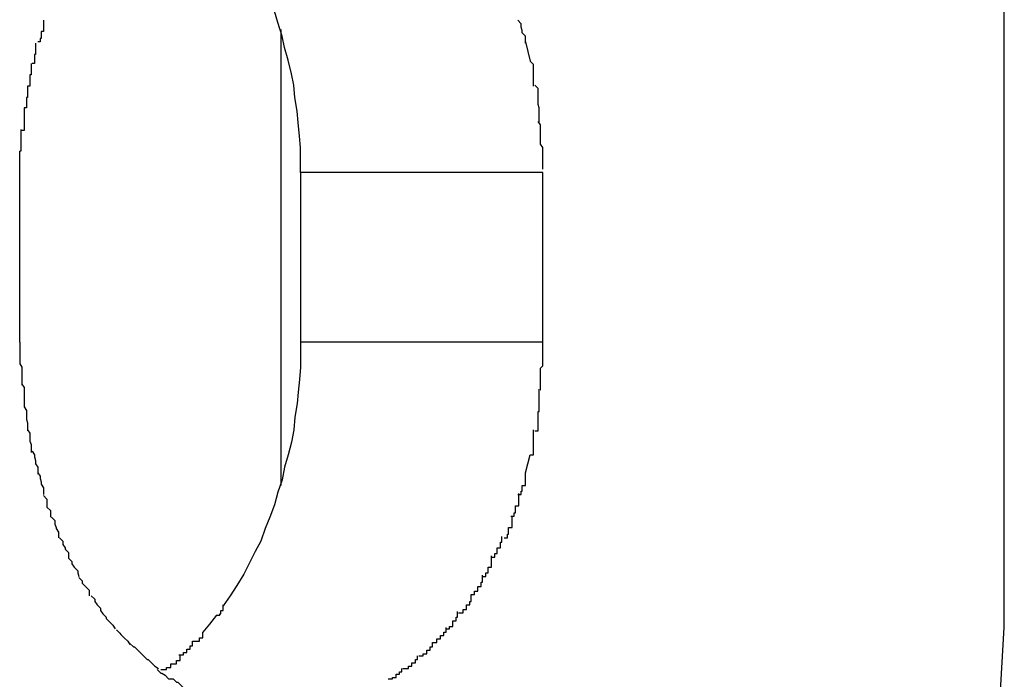
# Model space of a CAD drawing. Extents: x -52 to 52, y -9 to 9.
# Drawn here: x -39 to -39, y 8 to 8 of the extents above; entities that cross this region are included whole.
import ezdxf

# ---------------------------------------------------------------- set-up
doc = ezdxf.new("R2010")
doc.units = 0
doc.layers.get('0').update_dxf_attribs({"linetype": 'CONTINUOUS'})

msp = doc.modelspace()

# ---------------------------------------------------------------- linework, layer by layer
at = {"color": 0}
for points in [[(-38.602, 7.9608), (-38.602, 8.0808)], [(-38.6639, 8.0008), (-38.6639, 8.0019), (-38.6639, 8.003), (-38.664, 8.004), (-38.6641, 8.0052), (-38.6642, 8.0062), (-38.6644, 8.0074), (-38.6645, 8.0085), (-38.6647, 8.0095), (-38.665, 8.0107), (-38.6653, 8.0118), (-38.6655, 8.0128), (-38.6659, 8.014), (-38.6662, 8.015), (-38.6666, 8.0161), (-38.667, 8.0172), (-38.6674, 8.0182), (-38.6679, 8.0192), (-38.6684, 8.0202), (-38.6689, 8.0212), (-38.6695, 8.0222), (-38.6701, 8.0231), (-38.6707, 8.024)], [(-38.6865, 8.0142), (-38.6865, 8.0142), (-38.6865, 8.0139), (-38.6865, 8.0139), (-38.6865, 8.0137), (-38.6865, 8.0137), (-38.6865, 8.0134), (-38.6865, 8.0134), (-38.6865, 8.0132), (-38.6867, 8.0132), (-38.6867, 8.0129), (-38.6867, 8.0129), (-38.6867, 8.0126), (-38.6868, 8.0126), (-38.6868, 8.0123), (-38.6868, 8.0123), (-38.6868, 8.0123), (-38.687, 8.0123)], [(-38.6865, 8.0142), (-38.6865, 8.0142), (-38.6865, 8.0139), (-38.6865, 8.0139), (-38.6865, 8.0137), (-38.6865, 8.0137), (-38.6865, 8.0134), (-38.6865, 8.0134), (-38.6865, 8.0132), (-38.6867, 8.0132), (-38.6867, 8.0129), (-38.6867, 8.0129), (-38.6867, 8.0126), (-38.6868, 8.0126), (-38.6868, 8.0123), (-38.6868, 8.0123), (-38.6868, 8.0123), (-38.687, 8.0123)], [(-38.6441, 8.0122), (-38.6441, 8.0122), (-38.6441, 8.0122), (-38.6441, 8.0122), (-38.6441, 8.0122), (-38.6441, 8.0125), (-38.6441, 8.0125), (-38.6441, 8.0128), (-38.6441, 8.0128), (-38.6444, 8.0131), (-38.6444, 8.0131), (-38.6444, 8.0133), (-38.6444, 8.0133), (-38.6445, 8.0136), (-38.6445, 8.0136), (-38.6445, 8.0139), (-38.6445, 8.0139), (-38.6448, 8.0142)], [(-38.6441, 8.0122), (-38.6441, 8.0122), (-38.6441, 8.0122), (-38.6441, 8.0122), (-38.6441, 8.0122), (-38.6441, 8.0125), (-38.6441, 8.0125), (-38.6441, 8.0128), (-38.6441, 8.0128), (-38.6444, 8.0131), (-38.6444, 8.0131), (-38.6444, 8.0133), (-38.6444, 8.0133), (-38.6445, 8.0136), (-38.6445, 8.0136), (-38.6445, 8.0139), (-38.6445, 8.0139), (-38.6448, 8.0142)], [(-38.6656, 7.9733), (-38.6656, 8.0134)], [(-38.6441, 8.0123), (-38.6437, 8.0106)], [(-38.6872, 8.0122), (-38.6872, 8.0122), (-38.6872, 8.0119), (-38.6872, 8.0119), (-38.6872, 8.0117), (-38.6872, 8.0117), (-38.6872, 8.0114), (-38.6872, 8.0114), (-38.6872, 8.0112), (-38.6873, 8.0112), (-38.6873, 8.0109), (-38.6873, 8.0109), (-38.6873, 8.0106), (-38.6873, 8.0106), (-38.6873, 8.0104), (-38.6873, 8.0104), (-38.6873, 8.0104), (-38.6875, 8.0104)], [(-38.6872, 8.0122), (-38.6872, 8.0122), (-38.6872, 8.0119), (-38.6872, 8.0119), (-38.6872, 8.0117), (-38.6872, 8.0117), (-38.6872, 8.0114), (-38.6872, 8.0114), (-38.6872, 8.0112), (-38.6873, 8.0112), (-38.6873, 8.0109), (-38.6873, 8.0109), (-38.6873, 8.0106), (-38.6873, 8.0106), (-38.6873, 8.0104), (-38.6873, 8.0104), (-38.6873, 8.0104), (-38.6875, 8.0104)], [(-38.6434, 8.0084), (-38.6434, 8.0084), (-38.6434, 8.0084), (-38.6434, 8.0086), (-38.6434, 8.0086), (-38.6434, 8.0089), (-38.6434, 8.0089), (-38.6434, 8.0092), (-38.6434, 8.0092), (-38.6434, 8.0095), (-38.6434, 8.0095), (-38.6434, 8.0097), (-38.6434, 8.0097), (-38.6434, 8.01), (-38.6434, 8.01), (-38.6434, 8.0103), (-38.6434, 8.0103), (-38.6437, 8.0106)], [(-38.6434, 8.0084), (-38.6434, 8.0084), (-38.6434, 8.0084), (-38.6434, 8.0086), (-38.6434, 8.0086), (-38.6434, 8.0089), (-38.6434, 8.0089), (-38.6434, 8.0092), (-38.6434, 8.0092), (-38.6434, 8.0095), (-38.6434, 8.0095), (-38.6434, 8.0097), (-38.6434, 8.0097), (-38.6434, 8.01), (-38.6434, 8.01), (-38.6434, 8.0103), (-38.6434, 8.0103), (-38.6437, 8.0106)], [(-38.6876, 8.0104), (-38.6876, 8.0104), (-38.6876, 8.0101), (-38.6876, 8.0101), (-38.6876, 8.0099), (-38.6876, 8.0099), (-38.6876, 8.0096), (-38.6876, 8.0096), (-38.6876, 8.0094), (-38.6877, 8.0094), (-38.6877, 8.0091), (-38.6877, 8.0091), (-38.6877, 8.0088), (-38.6877, 8.0088), (-38.6877, 8.0085), (-38.6877, 8.0085), (-38.6877, 8.0084), (-38.6879, 8.0084)], [(-38.6876, 8.0104), (-38.6876, 8.0104), (-38.6876, 8.0101), (-38.6876, 8.0101), (-38.6876, 8.0099), (-38.6876, 8.0099), (-38.6876, 8.0096), (-38.6876, 8.0096), (-38.6876, 8.0094), (-38.6877, 8.0094), (-38.6877, 8.0091), (-38.6877, 8.0091), (-38.6877, 8.0088), (-38.6877, 8.0088), (-38.6877, 8.0085), (-38.6877, 8.0085), (-38.6877, 8.0084), (-38.6879, 8.0084)], [(-38.6879, 8.0084), (-38.6879, 8.0084), (-38.6879, 8.0081), (-38.6879, 8.0081), (-38.6879, 8.0079), (-38.6879, 8.0079), (-38.6879, 8.0076), (-38.6879, 8.0076), (-38.6879, 8.0074), (-38.688, 8.0074), (-38.688, 8.0071), (-38.688, 8.0071), (-38.688, 8.0068), (-38.688, 8.0068), (-38.688, 8.0065), (-38.688, 8.0065), (-38.688, 8.0065), (-38.6882, 8.0065)], [(-38.6879, 8.0084), (-38.6879, 8.0084), (-38.6879, 8.0081), (-38.6879, 8.0081), (-38.6879, 8.0079), (-38.6879, 8.0079), (-38.6879, 8.0076), (-38.6879, 8.0076), (-38.6879, 8.0074), (-38.688, 8.0074), (-38.688, 8.0071), (-38.688, 8.0071), (-38.688, 8.0068), (-38.688, 8.0068), (-38.688, 8.0065), (-38.688, 8.0065), (-38.688, 8.0065), (-38.6882, 8.0065)], [(-38.6429, 8.0052), (-38.6429, 8.0052), (-38.6429, 8.0052), (-38.6429, 8.0055), (-38.6429, 8.0056), (-38.6429, 8.0059), (-38.6429, 8.0059), (-38.6429, 8.0062), (-38.6429, 8.0065), (-38.643, 8.0068), (-38.643, 8.0068), (-38.643, 8.0071), (-38.643, 8.0073), (-38.643, 8.0076), (-38.643, 8.0076), (-38.643, 8.0079), (-38.643, 8.0082), (-38.6433, 8.0085)], [(-38.6429, 8.0052), (-38.6429, 8.0052), (-38.6429, 8.0052), (-38.6429, 8.0055), (-38.6429, 8.0056), (-38.6429, 8.0059), (-38.6429, 8.0059), (-38.6429, 8.0062), (-38.6429, 8.0065), (-38.643, 8.0068), (-38.643, 8.0068), (-38.643, 8.0071), (-38.643, 8.0073), (-38.643, 8.0076), (-38.643, 8.0076), (-38.643, 8.0079), (-38.643, 8.0082), (-38.6433, 8.0085)], [(-38.6882, 8.0065), (-38.6882, 8.0065), (-38.6882, 8.0062), (-38.6882, 8.0062), (-38.6882, 8.006), (-38.6882, 8.006), (-38.6882, 8.0057), (-38.6882, 8.0057), (-38.6882, 8.0055), (-38.6882, 8.0055), (-38.6882, 8.0052), (-38.6882, 8.0052), (-38.6882, 8.0049), (-38.6882, 8.0049), (-38.6882, 8.0046), (-38.6882, 8.0046), (-38.6882, 8.0045), (-38.6884, 8.0045)], [(-38.6882, 8.0065), (-38.6882, 8.0065), (-38.6882, 8.0062), (-38.6882, 8.0062), (-38.6882, 8.006), (-38.6882, 8.006), (-38.6882, 8.0057), (-38.6882, 8.0057), (-38.6882, 8.0055), (-38.6882, 8.0055), (-38.6882, 8.0052), (-38.6882, 8.0052), (-38.6882, 8.0049), (-38.6882, 8.0049), (-38.6882, 8.0046), (-38.6882, 8.0046), (-38.6882, 8.0045), (-38.6884, 8.0045)], [(-38.6885, 8.0046), (-38.6885, 8.0046), (-38.6885, 8.0043), (-38.6885, 8.0043), (-38.6885, 8.0041), (-38.6885, 8.0041), (-38.6885, 8.0038), (-38.6885, 8.0038), (-38.6885, 8.0036), (-38.6885, 8.0036), (-38.6885, 8.0033), (-38.6885, 8.0033), (-38.6885, 8.003), (-38.6885, 8.003), (-38.6885, 8.0027), (-38.6885, 8.0027), (-38.6885, 8.0027), (-38.6886, 8.0027)], [(-38.6885, 8.0046), (-38.6885, 8.0046), (-38.6885, 8.0043), (-38.6885, 8.0043), (-38.6885, 8.0041), (-38.6885, 8.0041), (-38.6885, 8.0038), (-38.6885, 8.0038), (-38.6885, 8.0036), (-38.6885, 8.0036), (-38.6885, 8.0033), (-38.6885, 8.0033), (-38.6885, 8.003), (-38.6885, 8.003), (-38.6885, 8.0027), (-38.6885, 8.0027), (-38.6885, 8.0027), (-38.6886, 8.0027)], [(-38.6426, 8.0011), (-38.6426, 8.0011), (-38.6426, 8.0012), (-38.6426, 8.0015), (-38.6426, 8.0018), (-38.6426, 8.0021), (-38.6426, 8.0024), (-38.6426, 8.0027), (-38.6426, 8.003), (-38.6428, 8.0033), (-38.6428, 8.0034), (-38.6428, 8.0037), (-38.6428, 8.004), (-38.6428, 8.0043), (-38.6428, 8.0044), (-38.6428, 8.0047), (-38.6428, 8.005), (-38.643, 8.0053)], [(-38.6426, 8.0011), (-38.6426, 8.0011), (-38.6426, 8.0012), (-38.6426, 8.0015), (-38.6426, 8.0018), (-38.6426, 8.0021), (-38.6426, 8.0024), (-38.6426, 8.0027), (-38.6426, 8.003), (-38.6428, 8.0033), (-38.6428, 8.0034), (-38.6428, 8.0037), (-38.6428, 8.004), (-38.6428, 8.0043), (-38.6428, 8.0044), (-38.6428, 8.0047), (-38.6428, 8.005), (-38.643, 8.0053)], [(-38.6886, 8.0008), (-38.6886, 8.0027)], [(-38.6886, 7.9859), (-38.6886, 8.0008)], [(-38.6639, 8.0008), (-38.6639, 7.9859)], [(-38.6426, 8.0008), (-38.6639, 8.0008)], [(-38.6426, 7.9859), (-38.6426, 8.0008)], [(-38.6886, 7.9859), (-38.6886, 7.984)], [(-38.6639, 7.9859), (-38.6639, 7.9847), (-38.6639, 7.9837), (-38.664, 7.9826), (-38.6641, 7.9815), (-38.6642, 7.9805), (-38.6644, 7.9793), (-38.6645, 7.9782), (-38.6647, 7.9771), (-38.665, 7.976), (-38.6653, 7.9749), (-38.6655, 7.9738), (-38.6659, 7.9727), (-38.6662, 7.9716), (-38.6666, 7.9705), (-38.667, 7.9695), (-38.6674, 7.9684), (-38.6679, 7.9675), (-38.6684, 7.9665), (-38.6689, 7.9655), (-38.6695, 7.9645), (-38.6701, 7.9636), (-38.6707, 7.9627)], [(-38.6426, 7.9859), (-38.6639, 7.9859)], [(-38.643, 7.9817), (-38.643, 7.9817), (-38.6428, 7.9817), (-38.6428, 7.982), (-38.6428, 7.9822), (-38.6428, 7.9825), (-38.6428, 7.9827), (-38.6428, 7.983), (-38.6428, 7.9833), (-38.6428, 7.9836), (-38.6426, 7.9838), (-38.6426, 7.9841), (-38.6426, 7.9844), (-38.6426, 7.9847), (-38.6426, 7.985), (-38.6426, 7.9853), (-38.6426, 7.9856), (-38.6426, 7.9859)], [(-38.643, 7.9817), (-38.643, 7.9817), (-38.6428, 7.9817), (-38.6428, 7.982), (-38.6428, 7.9822), (-38.6428, 7.9825), (-38.6428, 7.9827), (-38.6428, 7.983), (-38.6428, 7.9833), (-38.6428, 7.9836), (-38.6426, 7.9838), (-38.6426, 7.9841), (-38.6426, 7.9844), (-38.6426, 7.9847), (-38.6426, 7.985), (-38.6426, 7.9853), (-38.6426, 7.9856), (-38.6426, 7.9859)], [(-38.6886, 7.984), (-38.6886, 7.984), (-38.6884, 7.9837), (-38.6884, 7.9837), (-38.6884, 7.9834), (-38.6884, 7.9834), (-38.6884, 7.9831), (-38.6884, 7.9831), (-38.6884, 7.9829), (-38.6884, 7.9829), (-38.6884, 7.9826), (-38.6884, 7.9826), (-38.6884, 7.9824), (-38.6884, 7.9824), (-38.6884, 7.9821), (-38.6884, 7.9821), (-38.6884, 7.9821), (-38.6884, 7.9821)], [(-38.6886, 7.984), (-38.6886, 7.984), (-38.6884, 7.9837), (-38.6884, 7.9837), (-38.6884, 7.9834), (-38.6884, 7.9834), (-38.6884, 7.9831), (-38.6884, 7.9831), (-38.6884, 7.9829), (-38.6884, 7.9829), (-38.6884, 7.9826), (-38.6884, 7.9826), (-38.6884, 7.9824), (-38.6884, 7.9824), (-38.6884, 7.9821), (-38.6884, 7.9821), (-38.6884, 7.9821), (-38.6884, 7.9821)], [(-38.6884, 7.9822), (-38.6884, 7.9822), (-38.6882, 7.9819), (-38.6882, 7.9819), (-38.6882, 7.9817), (-38.6882, 7.9817), (-38.6882, 7.9814), (-38.6882, 7.9814), (-38.6882, 7.9811), (-38.6882, 7.9811), (-38.6882, 7.9808), (-38.6882, 7.9808), (-38.6882, 7.9805), (-38.6882, 7.9805), (-38.6882, 7.9802), (-38.6882, 7.9802), (-38.6882, 7.9802), (-38.6882, 7.9802)], [(-38.6884, 7.9822), (-38.6884, 7.9822), (-38.6882, 7.9819), (-38.6882, 7.9819), (-38.6882, 7.9817), (-38.6882, 7.9817), (-38.6882, 7.9814), (-38.6882, 7.9814), (-38.6882, 7.9811), (-38.6882, 7.9811), (-38.6882, 7.9808), (-38.6882, 7.9808), (-38.6882, 7.9805), (-38.6882, 7.9805), (-38.6882, 7.9802), (-38.6882, 7.9802), (-38.6882, 7.9802), (-38.6882, 7.9802)], [(-38.6433, 7.9781), (-38.6433, 7.9781), (-38.643, 7.9781), (-38.643, 7.9784), (-38.643, 7.9786), (-38.643, 7.9789), (-38.643, 7.9789), (-38.643, 7.9792), (-38.643, 7.9795), (-38.643, 7.9798), (-38.6429, 7.9798), (-38.6429, 7.9801), (-38.6429, 7.9804), (-38.6429, 7.9807), (-38.6429, 7.9807), (-38.6429, 7.981), (-38.6429, 7.9813), (-38.6429, 7.9816)], [(-38.6433, 7.9781), (-38.6433, 7.9781), (-38.643, 7.9781), (-38.643, 7.9784), (-38.643, 7.9786), (-38.643, 7.9789), (-38.643, 7.9789), (-38.643, 7.9792), (-38.643, 7.9795), (-38.643, 7.9798), (-38.6429, 7.9798), (-38.6429, 7.9801), (-38.6429, 7.9804), (-38.6429, 7.9807), (-38.6429, 7.9807), (-38.6429, 7.981), (-38.6429, 7.9813), (-38.6429, 7.9816)], [(-38.6882, 7.9802), (-38.6882, 7.9802), (-38.688, 7.9799), (-38.688, 7.9799), (-38.688, 7.9797), (-38.688, 7.9797), (-38.688, 7.9794), (-38.688, 7.9794), (-38.688, 7.9791), (-38.688, 7.9791), (-38.6879, 7.9788), (-38.6879, 7.9788), (-38.6879, 7.9785), (-38.6879, 7.9785), (-38.6879, 7.9782), (-38.6879, 7.9782), (-38.6879, 7.9781), (-38.6879, 7.9781)], [(-38.6882, 7.9802), (-38.6882, 7.9802), (-38.688, 7.9799), (-38.688, 7.9799), (-38.688, 7.9797), (-38.688, 7.9797), (-38.688, 7.9794), (-38.688, 7.9794), (-38.688, 7.9791), (-38.688, 7.9791), (-38.6879, 7.9788), (-38.6879, 7.9788), (-38.6879, 7.9785), (-38.6879, 7.9785), (-38.6879, 7.9782), (-38.6879, 7.9782), (-38.6879, 7.9781), (-38.6879, 7.9781)], [(-38.6879, 7.9782), (-38.6879, 7.9782), (-38.6877, 7.9779), (-38.6877, 7.9779), (-38.6877, 7.9777), (-38.6877, 7.9777), (-38.6877, 7.9774), (-38.6877, 7.9774), (-38.6877, 7.9772), (-38.6877, 7.9772), (-38.6876, 7.9769), (-38.6876, 7.9769), (-38.6876, 7.9766), (-38.6876, 7.9766), (-38.6876, 7.9763), (-38.6876, 7.9763), (-38.6876, 7.9762), (-38.6876, 7.9762)], [(-38.6879, 7.9782), (-38.6879, 7.9782), (-38.6877, 7.9779), (-38.6877, 7.9779), (-38.6877, 7.9777), (-38.6877, 7.9777), (-38.6877, 7.9774), (-38.6877, 7.9774), (-38.6877, 7.9772), (-38.6877, 7.9772), (-38.6876, 7.9769), (-38.6876, 7.9769), (-38.6876, 7.9766), (-38.6876, 7.9766), (-38.6876, 7.9763), (-38.6876, 7.9763), (-38.6876, 7.9762), (-38.6876, 7.9762)], [(-38.6437, 7.976), (-38.6437, 7.976), (-38.6434, 7.976), (-38.6434, 7.9762), (-38.6434, 7.9762), (-38.6434, 7.9765), (-38.6434, 7.9765), (-38.6434, 7.9768), (-38.6434, 7.9768), (-38.6434, 7.9771), (-38.6434, 7.9771), (-38.6434, 7.9773), (-38.6434, 7.9773), (-38.6434, 7.9776), (-38.6434, 7.9776), (-38.6434, 7.9779), (-38.6434, 7.9779), (-38.6434, 7.9782)], [(-38.6437, 7.976), (-38.6437, 7.976), (-38.6434, 7.976), (-38.6434, 7.9762), (-38.6434, 7.9762), (-38.6434, 7.9765), (-38.6434, 7.9765), (-38.6434, 7.9768), (-38.6434, 7.9768), (-38.6434, 7.9771), (-38.6434, 7.9771), (-38.6434, 7.9773), (-38.6434, 7.9773), (-38.6434, 7.9776), (-38.6434, 7.9776), (-38.6434, 7.9779), (-38.6434, 7.9779), (-38.6434, 7.9782)], [(-38.6875, 7.9763), (-38.6875, 7.9763), (-38.6873, 7.976), (-38.6873, 7.976), (-38.6873, 7.9758), (-38.6873, 7.9758), (-38.6872, 7.9755), (-38.6872, 7.9755), (-38.6872, 7.9752), (-38.6872, 7.9752), (-38.687, 7.9749), (-38.687, 7.9749), (-38.687, 7.9746), (-38.687, 7.9746), (-38.687, 7.9743), (-38.687, 7.9743), (-38.687, 7.9743), (-38.687, 7.9743)], [(-38.6875, 7.9763), (-38.6875, 7.9763), (-38.6873, 7.976), (-38.6873, 7.976), (-38.6873, 7.9758), (-38.6873, 7.9758), (-38.6872, 7.9755), (-38.6872, 7.9755), (-38.6872, 7.9752), (-38.6872, 7.9752), (-38.687, 7.9749), (-38.687, 7.9749), (-38.687, 7.9746), (-38.687, 7.9746), (-38.687, 7.9743), (-38.687, 7.9743), (-38.687, 7.9743), (-38.687, 7.9743)], [(-38.6441, 7.9744), (-38.6437, 7.976)], [(-38.687, 7.9744), (-38.687, 7.9744), (-38.6868, 7.9741), (-38.6868, 7.9741), (-38.6868, 7.9739), (-38.6868, 7.9739), (-38.6867, 7.9736), (-38.6867, 7.9736), (-38.6867, 7.9734), (-38.6867, 7.9734), (-38.6865, 7.9731), (-38.6865, 7.9731), (-38.6865, 7.9728), (-38.6865, 7.9728), (-38.6865, 7.9725), (-38.6865, 7.9725), (-38.6865, 7.9725), (-38.6865, 7.9725)], [(-38.687, 7.9744), (-38.687, 7.9744), (-38.6868, 7.9741), (-38.6868, 7.9741), (-38.6868, 7.9739), (-38.6868, 7.9739), (-38.6867, 7.9736), (-38.6867, 7.9736), (-38.6867, 7.9734), (-38.6867, 7.9734), (-38.6865, 7.9731), (-38.6865, 7.9731), (-38.6865, 7.9728), (-38.6865, 7.9728), (-38.6865, 7.9725), (-38.6865, 7.9725), (-38.6865, 7.9725), (-38.6865, 7.9725)], [(-38.6448, 7.9725), (-38.6448, 7.9725), (-38.6445, 7.9725), (-38.6445, 7.9725), (-38.6445, 7.9725), (-38.6445, 7.9728), (-38.6444, 7.9728), (-38.6444, 7.973), (-38.6444, 7.973), (-38.6444, 7.9733), (-38.6441, 7.9733), (-38.6441, 7.9735), (-38.6441, 7.9735), (-38.6441, 7.9738), (-38.6441, 7.9738), (-38.6441, 7.9741), (-38.6441, 7.9741), (-38.6441, 7.9744)], [(-38.6448, 7.9725), (-38.6448, 7.9725), (-38.6445, 7.9725), (-38.6445, 7.9725), (-38.6445, 7.9725), (-38.6445, 7.9728), (-38.6444, 7.9728), (-38.6444, 7.973), (-38.6444, 7.973), (-38.6444, 7.9733), (-38.6441, 7.9733), (-38.6441, 7.9735), (-38.6441, 7.9735), (-38.6441, 7.9738), (-38.6441, 7.9738), (-38.6441, 7.9741), (-38.6441, 7.9741), (-38.6441, 7.9744)], [(-38.6865, 7.9724), (-38.6865, 7.9724), (-38.6862, 7.9721), (-38.6862, 7.9721), (-38.6862, 7.9719), (-38.6862, 7.9719), (-38.6862, 7.9716), (-38.6862, 7.9716), (-38.6862, 7.9714), (-38.6862, 7.9714), (-38.6859, 7.9711), (-38.6859, 7.9711), (-38.6859, 7.9708), (-38.6859, 7.9708), (-38.6859, 7.9705), (-38.6859, 7.9705), (-38.6859, 7.9705), (-38.6859, 7.9705)], [(-38.6865, 7.9724), (-38.6865, 7.9724), (-38.6862, 7.9721), (-38.6862, 7.9721), (-38.6862, 7.9719), (-38.6862, 7.9719), (-38.6862, 7.9716), (-38.6862, 7.9716), (-38.6862, 7.9714), (-38.6862, 7.9714), (-38.6859, 7.9711), (-38.6859, 7.9711), (-38.6859, 7.9708), (-38.6859, 7.9708), (-38.6859, 7.9705), (-38.6859, 7.9705), (-38.6859, 7.9705), (-38.6859, 7.9705)], [(-38.6454, 7.9706), (-38.6454, 7.9706), (-38.6451, 7.9706), (-38.6451, 7.9706), (-38.6451, 7.9706), (-38.6451, 7.9709), (-38.645, 7.9709), (-38.645, 7.9712), (-38.645, 7.9712), (-38.645, 7.9715), (-38.6447, 7.9715), (-38.6447, 7.9717), (-38.6447, 7.9717), (-38.6447, 7.972), (-38.6447, 7.972), (-38.6447, 7.9723), (-38.6447, 7.9723), (-38.6447, 7.9726)], [(-38.6454, 7.9706), (-38.6454, 7.9706), (-38.6451, 7.9706), (-38.6451, 7.9706), (-38.6451, 7.9706), (-38.6451, 7.9709), (-38.645, 7.9709), (-38.645, 7.9712), (-38.645, 7.9712), (-38.645, 7.9715), (-38.6447, 7.9715), (-38.6447, 7.9717), (-38.6447, 7.9717), (-38.6447, 7.972), (-38.6447, 7.972), (-38.6447, 7.9723), (-38.6447, 7.9723), (-38.6447, 7.9726)], [(-38.6858, 7.9705), (-38.6858, 7.9705), (-38.6855, 7.9702), (-38.6855, 7.9702), (-38.6855, 7.9699), (-38.6855, 7.9699), (-38.6854, 7.9696), (-38.6854, 7.9696), (-38.6854, 7.9695), (-38.6854, 7.9695), (-38.6852, 7.9692), (-38.6852, 7.9692), (-38.6852, 7.969), (-38.6852, 7.969), (-38.6852, 7.9687), (-38.6852, 7.9687), (-38.6852, 7.9687), (-38.6852, 7.9687)], [(-38.6858, 7.9705), (-38.6858, 7.9705), (-38.6855, 7.9702), (-38.6855, 7.9702), (-38.6855, 7.9699), (-38.6855, 7.9699), (-38.6854, 7.9696), (-38.6854, 7.9696), (-38.6854, 7.9695), (-38.6854, 7.9695), (-38.6852, 7.9692), (-38.6852, 7.9692), (-38.6852, 7.969), (-38.6852, 7.969), (-38.6852, 7.9687), (-38.6852, 7.9687), (-38.6852, 7.9687), (-38.6852, 7.9687)], [(-38.646, 7.9687), (-38.646, 7.9687), (-38.6457, 7.9687), (-38.6457, 7.9687), (-38.6457, 7.9687), (-38.6457, 7.969), (-38.6456, 7.969), (-38.6456, 7.9693), (-38.6456, 7.9693), (-38.6456, 7.9696), (-38.6453, 7.9696), (-38.6453, 7.9698), (-38.6453, 7.9698), (-38.6453, 7.9701), (-38.6453, 7.9701), (-38.6453, 7.9703), (-38.6453, 7.9703), (-38.6453, 7.9706)], [(-38.646, 7.9687), (-38.646, 7.9687), (-38.6457, 7.9687), (-38.6457, 7.9687), (-38.6457, 7.9687), (-38.6457, 7.969), (-38.6456, 7.969), (-38.6456, 7.9693), (-38.6456, 7.9693), (-38.6456, 7.9696), (-38.6453, 7.9696), (-38.6453, 7.9698), (-38.6453, 7.9698), (-38.6453, 7.9701), (-38.6453, 7.9701), (-38.6453, 7.9703), (-38.6453, 7.9703), (-38.6453, 7.9706)], [(-38.6851, 7.9687), (-38.6851, 7.9687), (-38.6848, 7.9684), (-38.6848, 7.9684), (-38.6848, 7.9681), (-38.6848, 7.9681), (-38.6846, 7.9678), (-38.6846, 7.9678), (-38.6846, 7.9677), (-38.6846, 7.9677), (-38.6843, 7.9674), (-38.6843, 7.9674), (-38.6843, 7.9672), (-38.6843, 7.9672), (-38.6843, 7.9669), (-38.6843, 7.9669), (-38.6843, 7.9669), (-38.6843, 7.9669)], [(-38.6851, 7.9687), (-38.6851, 7.9687), (-38.6848, 7.9684), (-38.6848, 7.9684), (-38.6848, 7.9681), (-38.6848, 7.9681), (-38.6846, 7.9678), (-38.6846, 7.9678), (-38.6846, 7.9677), (-38.6846, 7.9677), (-38.6843, 7.9674), (-38.6843, 7.9674), (-38.6843, 7.9672), (-38.6843, 7.9672), (-38.6843, 7.9669), (-38.6843, 7.9669), (-38.6843, 7.9669), (-38.6843, 7.9669)], [(-38.6471, 7.967), (-38.6471, 7.967), (-38.6468, 7.967), (-38.6468, 7.967), (-38.6468, 7.967), (-38.6468, 7.9673), (-38.6466, 7.9673), (-38.6466, 7.9675), (-38.6466, 7.9675), (-38.6466, 7.9678), (-38.6463, 7.9678), (-38.6463, 7.968), (-38.6463, 7.968), (-38.6463, 7.9683), (-38.6462, 7.9683), (-38.6462, 7.9685), (-38.6462, 7.9685), (-38.6462, 7.9688)], [(-38.6471, 7.967), (-38.6471, 7.967), (-38.6468, 7.967), (-38.6468, 7.967), (-38.6468, 7.967), (-38.6468, 7.9673), (-38.6466, 7.9673), (-38.6466, 7.9675), (-38.6466, 7.9675), (-38.6466, 7.9678), (-38.6463, 7.9678), (-38.6463, 7.968), (-38.6463, 7.968), (-38.6463, 7.9683), (-38.6462, 7.9683), (-38.6462, 7.9685), (-38.6462, 7.9685), (-38.6462, 7.9688)], [(-38.6843, 7.9669), (-38.6843, 7.9669), (-38.684, 7.9666), (-38.684, 7.9666), (-38.684, 7.9664), (-38.684, 7.9664), (-38.6838, 7.9661), (-38.6838, 7.9661), (-38.6838, 7.9661), (-38.6838, 7.9661), (-38.6835, 7.9658), (-38.6835, 7.9658), (-38.6835, 7.9656), (-38.6835, 7.9656), (-38.6834, 7.9653), (-38.6834, 7.9653), (-38.6834, 7.9653), (-38.6834, 7.9653)], [(-38.6843, 7.9669), (-38.6843, 7.9669), (-38.684, 7.9666), (-38.684, 7.9666), (-38.684, 7.9664), (-38.684, 7.9664), (-38.6838, 7.9661), (-38.6838, 7.9661), (-38.6838, 7.9661), (-38.6838, 7.9661), (-38.6835, 7.9658), (-38.6835, 7.9658), (-38.6835, 7.9656), (-38.6835, 7.9656), (-38.6834, 7.9653), (-38.6834, 7.9653), (-38.6834, 7.9653), (-38.6834, 7.9653)], [(-38.6479, 7.9653), (-38.6479, 7.9653), (-38.6476, 7.9653), (-38.6476, 7.9653), (-38.6476, 7.9653), (-38.6476, 7.9656), (-38.6474, 7.9656), (-38.6474, 7.9658), (-38.6474, 7.9658), (-38.6474, 7.9661), (-38.6471, 7.9661), (-38.6471, 7.9662), (-38.6471, 7.9662), (-38.6471, 7.9665), (-38.6471, 7.9665), (-38.6471, 7.9668), (-38.6471, 7.9668), (-38.6471, 7.9671)], [(-38.6479, 7.9653), (-38.6479, 7.9653), (-38.6476, 7.9653), (-38.6476, 7.9653), (-38.6476, 7.9653), (-38.6476, 7.9656), (-38.6474, 7.9656), (-38.6474, 7.9658), (-38.6474, 7.9658), (-38.6474, 7.9661), (-38.6471, 7.9661), (-38.6471, 7.9662), (-38.6471, 7.9662), (-38.6471, 7.9665), (-38.6471, 7.9665), (-38.6471, 7.9668), (-38.6471, 7.9668), (-38.6471, 7.9671)], [(-38.6834, 7.9652), (-38.6834, 7.9652), (-38.6831, 7.9649), (-38.6831, 7.9649), (-38.6831, 7.9647), (-38.6831, 7.9647), (-38.6828, 7.9644), (-38.6828, 7.9644), (-38.6828, 7.9644), (-38.6828, 7.9644), (-38.6825, 7.9641), (-38.6825, 7.9641), (-38.6825, 7.9639), (-38.6825, 7.9639), (-38.6825, 7.9636), (-38.6825, 7.9636), (-38.6825, 7.9636), (-38.6825, 7.9636)], [(-38.6834, 7.9652), (-38.6834, 7.9652), (-38.6831, 7.9649), (-38.6831, 7.9649), (-38.6831, 7.9647), (-38.6831, 7.9647), (-38.6828, 7.9644), (-38.6828, 7.9644), (-38.6828, 7.9644), (-38.6828, 7.9644), (-38.6825, 7.9641), (-38.6825, 7.9641), (-38.6825, 7.9639), (-38.6825, 7.9639), (-38.6825, 7.9636), (-38.6825, 7.9636), (-38.6825, 7.9636), (-38.6825, 7.9636)], [(-38.6489, 7.9637), (-38.6489, 7.9637), (-38.6486, 7.9637), (-38.6486, 7.9637), (-38.6486, 7.9637), (-38.6486, 7.964), (-38.6483, 7.964), (-38.6483, 7.9641), (-38.6483, 7.9641), (-38.6483, 7.9644), (-38.648, 7.9644), (-38.648, 7.9645), (-38.648, 7.9645), (-38.648, 7.9648), (-38.6479, 7.9648), (-38.6479, 7.9651), (-38.6479, 7.9651), (-38.6479, 7.9654)], [(-38.6489, 7.9637), (-38.6489, 7.9637), (-38.6486, 7.9637), (-38.6486, 7.9637), (-38.6486, 7.9637), (-38.6486, 7.964), (-38.6483, 7.964), (-38.6483, 7.9641), (-38.6483, 7.9641), (-38.6483, 7.9644), (-38.648, 7.9644), (-38.648, 7.9645), (-38.648, 7.9645), (-38.648, 7.9648), (-38.6479, 7.9648), (-38.6479, 7.9651), (-38.6479, 7.9651), (-38.6479, 7.9654)], [(-38.6823, 7.9636), (-38.6823, 7.9636), (-38.682, 7.9633), (-38.682, 7.9633), (-38.682, 7.9631), (-38.682, 7.9631), (-38.6818, 7.9628), (-38.6818, 7.9628), (-38.6818, 7.9628), (-38.6818, 7.9628), (-38.6815, 7.9625), (-38.6815, 7.9625), (-38.6815, 7.9623), (-38.6815, 7.9623), (-38.6813, 7.962), (-38.6813, 7.962), (-38.6813, 7.962), (-38.6813, 7.962)], [(-38.6823, 7.9636), (-38.6823, 7.9636), (-38.682, 7.9633), (-38.682, 7.9633), (-38.682, 7.9631), (-38.682, 7.9631), (-38.6818, 7.9628), (-38.6818, 7.9628), (-38.6818, 7.9628), (-38.6818, 7.9628), (-38.6815, 7.9625), (-38.6815, 7.9625), (-38.6815, 7.9623), (-38.6815, 7.9623), (-38.6813, 7.962), (-38.6813, 7.962), (-38.6813, 7.962), (-38.6813, 7.962)], [(-38.65, 7.9621), (-38.65, 7.9621), (-38.6497, 7.9621), (-38.6497, 7.9621), (-38.6496, 7.9621), (-38.6496, 7.9624), (-38.6493, 7.9624), (-38.6493, 7.9625), (-38.6493, 7.9625), (-38.6493, 7.9628), (-38.649, 7.9628), (-38.649, 7.9628), (-38.649, 7.9628), (-38.649, 7.9631), (-38.6489, 7.9631), (-38.6489, 7.9634), (-38.6489, 7.9634), (-38.6489, 7.9637)], [(-38.65, 7.9621), (-38.65, 7.9621), (-38.6497, 7.9621), (-38.6497, 7.9621), (-38.6496, 7.9621), (-38.6496, 7.9624), (-38.6493, 7.9624), (-38.6493, 7.9625), (-38.6493, 7.9625), (-38.6493, 7.9628), (-38.649, 7.9628), (-38.649, 7.9628), (-38.649, 7.9628), (-38.649, 7.9631), (-38.6489, 7.9631), (-38.6489, 7.9634), (-38.6489, 7.9634), (-38.6489, 7.9637)], [(-38.6713, 7.9619), (-38.6713, 7.9619), (-38.671, 7.9619), (-38.671, 7.9619), (-38.671, 7.9619), (-38.671, 7.962), (-38.6709, 7.962), (-38.6709, 7.962), (-38.6709, 7.962), (-38.6709, 7.9623), (-38.6707, 7.9623), (-38.6707, 7.9623), (-38.6707, 7.9623), (-38.6707, 7.9625), (-38.6707, 7.9625), (-38.6707, 7.9625), (-38.6707, 7.9625), (-38.6707, 7.9628)], [(-38.6713, 7.9619), (-38.6713, 7.9619), (-38.671, 7.9619), (-38.671, 7.9619), (-38.671, 7.9619), (-38.671, 7.962), (-38.6709, 7.962), (-38.6709, 7.962), (-38.6709, 7.962), (-38.6709, 7.9623), (-38.6707, 7.9623), (-38.6707, 7.9623), (-38.6707, 7.9623), (-38.6707, 7.9625), (-38.6707, 7.9625), (-38.6707, 7.9625), (-38.6707, 7.9625), (-38.6707, 7.9628)], [(-38.6511, 7.9607), (-38.6511, 7.9607), (-38.6508, 7.9607), (-38.6508, 7.9607), (-38.6508, 7.9607), (-38.6508, 7.9609), (-38.6505, 7.9609), (-38.6505, 7.9611), (-38.6505, 7.9611), (-38.6505, 7.9614), (-38.6502, 7.9614), (-38.6502, 7.9614), (-38.6502, 7.9614), (-38.6502, 7.9617), (-38.6501, 7.9617), (-38.6501, 7.9619), (-38.6501, 7.9619), (-38.6501, 7.9622)], [(-38.6511, 7.9607), (-38.6511, 7.9607), (-38.6508, 7.9607), (-38.6508, 7.9607), (-38.6508, 7.9607), (-38.6508, 7.9609), (-38.6505, 7.9609), (-38.6505, 7.9611), (-38.6505, 7.9611), (-38.6505, 7.9614), (-38.6502, 7.9614), (-38.6502, 7.9614), (-38.6502, 7.9614), (-38.6502, 7.9617), (-38.6501, 7.9617), (-38.6501, 7.9619), (-38.6501, 7.9619), (-38.6501, 7.9622)], [(-38.6813, 7.962), (-38.6813, 7.962), (-38.681, 7.9617), (-38.681, 7.9617), (-38.681, 7.9616), (-38.681, 7.9616), (-38.6807, 7.9613), (-38.6807, 7.9613), (-38.6807, 7.9613), (-38.6807, 7.9613), (-38.6804, 7.961), (-38.6804, 7.961), (-38.6804, 7.961), (-38.6804, 7.961), (-38.6802, 7.9607), (-38.6802, 7.9607), (-38.6802, 7.9607), (-38.6802, 7.9607)], [(-38.6813, 7.962), (-38.6813, 7.962), (-38.681, 7.9617), (-38.681, 7.9617), (-38.681, 7.9616), (-38.681, 7.9616), (-38.6807, 7.9613), (-38.6807, 7.9613), (-38.6807, 7.9613), (-38.6807, 7.9613), (-38.6804, 7.961), (-38.6804, 7.961), (-38.6804, 7.961), (-38.6804, 7.961), (-38.6802, 7.9607), (-38.6802, 7.9607), (-38.6802, 7.9607), (-38.6802, 7.9607)], [(-38.6713, 7.9619), (-38.6719, 7.9611), (-38.6725, 7.9604)], [(-38.6801, 7.9606), (-38.6801, 7.9606), (-38.6798, 7.9603), (-38.6798, 7.9603), (-38.6797, 7.9602), (-38.6797, 7.9602), (-38.6794, 7.9599), (-38.6794, 7.9599), (-38.6794, 7.9599), (-38.6794, 7.9599), (-38.6791, 7.9596), (-38.6791, 7.9596), (-38.6791, 7.9596), (-38.6791, 7.9596), (-38.6789, 7.9593), (-38.6789, 7.9593), (-38.6789, 7.9593), (-38.6789, 7.9593)], [(-38.6801, 7.9606), (-38.6801, 7.9606), (-38.6798, 7.9603), (-38.6798, 7.9603), (-38.6797, 7.9602), (-38.6797, 7.9602), (-38.6794, 7.9599), (-38.6794, 7.9599), (-38.6794, 7.9599), (-38.6794, 7.9599), (-38.6791, 7.9596), (-38.6791, 7.9596), (-38.6791, 7.9596), (-38.6791, 7.9596), (-38.6789, 7.9593), (-38.6789, 7.9593), (-38.6789, 7.9593), (-38.6789, 7.9593)], [(-38.6734, 7.9596), (-38.6734, 7.9596), (-38.6731, 7.9596), (-38.6731, 7.9596), (-38.6731, 7.9596), (-38.6731, 7.9596), (-38.6728, 7.9596), (-38.6728, 7.9596), (-38.6728, 7.9596), (-38.6728, 7.9599), (-38.6725, 7.9599), (-38.6725, 7.9599), (-38.6725, 7.9599), (-38.6725, 7.9601), (-38.6725, 7.9601), (-38.6725, 7.9601), (-38.6725, 7.9601), (-38.6725, 7.9604)], [(-38.6734, 7.9596), (-38.6734, 7.9596), (-38.6731, 7.9596), (-38.6731, 7.9596), (-38.6731, 7.9596), (-38.6731, 7.9596), (-38.6728, 7.9596), (-38.6728, 7.9596), (-38.6728, 7.9596), (-38.6728, 7.9599), (-38.6725, 7.9599), (-38.6725, 7.9599), (-38.6725, 7.9599), (-38.6725, 7.9601), (-38.6725, 7.9601), (-38.6725, 7.9601), (-38.6725, 7.9601), (-38.6725, 7.9604)], [(-38.6523, 7.9595), (-38.6523, 7.9595), (-38.652, 7.9595), (-38.652, 7.9595), (-38.6519, 7.9595), (-38.6519, 7.9598), (-38.6516, 7.9598), (-38.6516, 7.9598), (-38.6516, 7.9598), (-38.6516, 7.9601), (-38.6513, 7.9601), (-38.6513, 7.9601), (-38.6513, 7.9601), (-38.6513, 7.9604), (-38.6511, 7.9604), (-38.6511, 7.9605), (-38.6511, 7.9605), (-38.6511, 7.9608)], [(-38.6523, 7.9595), (-38.6523, 7.9595), (-38.652, 7.9595), (-38.652, 7.9595), (-38.6519, 7.9595), (-38.6519, 7.9598), (-38.6516, 7.9598), (-38.6516, 7.9598), (-38.6516, 7.9598), (-38.6516, 7.9601), (-38.6513, 7.9601), (-38.6513, 7.9601), (-38.6513, 7.9601), (-38.6513, 7.9604), (-38.6511, 7.9604), (-38.6511, 7.9605), (-38.6511, 7.9605), (-38.6511, 7.9608)], [(-38.6024, 7.9542), (-38.602, 7.9608)], [(-38.6746, 7.9584), (-38.6746, 7.9584), (-38.6743, 7.9584), (-38.6743, 7.9584), (-38.6742, 7.9584), (-38.6742, 7.9586), (-38.6739, 7.9586), (-38.6739, 7.9586), (-38.6739, 7.9586), (-38.6739, 7.9589), (-38.6736, 7.9589), (-38.6736, 7.9589), (-38.6736, 7.9589), (-38.6736, 7.9592), (-38.6734, 7.9592), (-38.6734, 7.9593), (-38.6734, 7.9593), (-38.6734, 7.9596)], [(-38.6746, 7.9584), (-38.6746, 7.9584), (-38.6743, 7.9584), (-38.6743, 7.9584), (-38.6742, 7.9584), (-38.6742, 7.9586), (-38.6739, 7.9586), (-38.6739, 7.9586), (-38.6739, 7.9586), (-38.6739, 7.9589), (-38.6736, 7.9589), (-38.6736, 7.9589), (-38.6736, 7.9589), (-38.6736, 7.9592), (-38.6734, 7.9592), (-38.6734, 7.9593), (-38.6734, 7.9593), (-38.6734, 7.9596)], [(-38.6535, 7.9583), (-38.6535, 7.9583), (-38.6532, 7.9583), (-38.6532, 7.9583), (-38.6531, 7.9583), (-38.6531, 7.9585), (-38.6528, 7.9585), (-38.6528, 7.9585), (-38.6528, 7.9585), (-38.6528, 7.9588), (-38.6525, 7.9588), (-38.6525, 7.9588), (-38.6525, 7.9588), (-38.6525, 7.9591), (-38.6523, 7.9591), (-38.6523, 7.9592), (-38.6523, 7.9592), (-38.6523, 7.9595)], [(-38.6535, 7.9583), (-38.6535, 7.9583), (-38.6532, 7.9583), (-38.6532, 7.9583), (-38.6531, 7.9583), (-38.6531, 7.9585), (-38.6528, 7.9585), (-38.6528, 7.9585), (-38.6528, 7.9585), (-38.6528, 7.9588), (-38.6525, 7.9588), (-38.6525, 7.9588), (-38.6525, 7.9588), (-38.6525, 7.9591), (-38.6523, 7.9591), (-38.6523, 7.9592), (-38.6523, 7.9592), (-38.6523, 7.9595)], [(-38.6789, 7.9594), (-38.6789, 7.9594), (-38.6786, 7.9591), (-38.6786, 7.9591), (-38.6785, 7.9591), (-38.6785, 7.9591), (-38.6782, 7.9588), (-38.6782, 7.9588), (-38.6782, 7.9588), (-38.6782, 7.9588), (-38.6779, 7.9585), (-38.6779, 7.9585), (-38.6779, 7.9585), (-38.6779, 7.9585), (-38.6777, 7.9583), (-38.6777, 7.9583), (-38.6777, 7.9583), (-38.6777, 7.9583)], [(-38.6789, 7.9594), (-38.6789, 7.9594), (-38.6786, 7.9591), (-38.6786, 7.9591), (-38.6785, 7.9591), (-38.6785, 7.9591), (-38.6782, 7.9588), (-38.6782, 7.9588), (-38.6782, 7.9588), (-38.6782, 7.9588), (-38.6779, 7.9585), (-38.6779, 7.9585), (-38.6779, 7.9585), (-38.6779, 7.9585), (-38.6777, 7.9583), (-38.6777, 7.9583), (-38.6777, 7.9583), (-38.6777, 7.9583)], [(-38.6777, 7.9583), (-38.6777, 7.9583), (-38.6774, 7.958), (-38.6774, 7.958), (-38.6773, 7.958), (-38.6773, 7.958), (-38.677, 7.9577), (-38.677, 7.9577), (-38.677, 7.9577), (-38.677, 7.9577), (-38.6767, 7.9574), (-38.6767, 7.9574), (-38.6767, 7.9574), (-38.6767, 7.9574), (-38.6764, 7.9572), (-38.6764, 7.9572), (-38.6764, 7.9572), (-38.6764, 7.9572)], [(-38.6777, 7.9583), (-38.6777, 7.9583), (-38.6774, 7.958), (-38.6774, 7.958), (-38.6773, 7.958), (-38.6773, 7.958), (-38.677, 7.9577), (-38.677, 7.9577), (-38.677, 7.9577), (-38.677, 7.9577), (-38.6767, 7.9574), (-38.6767, 7.9574), (-38.6767, 7.9574), (-38.6767, 7.9574), (-38.6764, 7.9572), (-38.6764, 7.9572), (-38.6764, 7.9572), (-38.6764, 7.9572)], [(-38.6762, 7.9571), (-38.6762, 7.9571), (-38.6759, 7.9571), (-38.6759, 7.9571), (-38.6757, 7.9571), (-38.6757, 7.9573), (-38.6754, 7.9573), (-38.6754, 7.9573), (-38.6753, 7.9573), (-38.6753, 7.9576), (-38.675, 7.9576), (-38.675, 7.9576), (-38.6748, 7.9576), (-38.6748, 7.9579), (-38.6745, 7.9579), (-38.6745, 7.9581), (-38.6745, 7.9581), (-38.6745, 7.9584)], [(-38.6762, 7.9571), (-38.6762, 7.9571), (-38.6759, 7.9571), (-38.6759, 7.9571), (-38.6757, 7.9571), (-38.6757, 7.9573), (-38.6754, 7.9573), (-38.6754, 7.9573), (-38.6753, 7.9573), (-38.6753, 7.9576), (-38.675, 7.9576), (-38.675, 7.9576), (-38.6748, 7.9576), (-38.6748, 7.9579), (-38.6745, 7.9579), (-38.6745, 7.9581), (-38.6745, 7.9581), (-38.6745, 7.9584)], [(-38.6549, 7.9572), (-38.6549, 7.9572), (-38.6546, 7.9572), (-38.6546, 7.9572), (-38.6544, 7.9572), (-38.6544, 7.9574), (-38.6541, 7.9574), (-38.6541, 7.9574), (-38.6541, 7.9574), (-38.6541, 7.9577), (-38.6538, 7.9577), (-38.6538, 7.9577), (-38.6538, 7.9577), (-38.6538, 7.958), (-38.6536, 7.958), (-38.6536, 7.958), (-38.6536, 7.958), (-38.6536, 7.9583)], [(-38.6549, 7.9572), (-38.6549, 7.9572), (-38.6546, 7.9572), (-38.6546, 7.9572), (-38.6544, 7.9572), (-38.6544, 7.9574), (-38.6541, 7.9574), (-38.6541, 7.9574), (-38.6541, 7.9574), (-38.6541, 7.9577), (-38.6538, 7.9577), (-38.6538, 7.9577), (-38.6538, 7.9577), (-38.6538, 7.958), (-38.6536, 7.958), (-38.6536, 7.958), (-38.6536, 7.958), (-38.6536, 7.9583)], [(-38.6765, 7.9571), (-38.6765, 7.9571), (-38.6762, 7.9568), (-38.6762, 7.9568), (-38.6761, 7.9568), (-38.6761, 7.9568), (-38.6758, 7.9566), (-38.6758, 7.9566), (-38.6758, 7.9566), (-38.6758, 7.9566), (-38.6755, 7.9563), (-38.6755, 7.9563), (-38.6754, 7.9563), (-38.6754, 7.9563), (-38.6751, 7.9563), (-38.6751, 7.9563), (-38.6751, 7.9563), (-38.6751, 7.9563)], [(-38.6765, 7.9571), (-38.6765, 7.9571), (-38.6762, 7.9568), (-38.6762, 7.9568), (-38.6761, 7.9568), (-38.6761, 7.9568), (-38.6758, 7.9566), (-38.6758, 7.9566), (-38.6758, 7.9566), (-38.6758, 7.9566), (-38.6755, 7.9563), (-38.6755, 7.9563), (-38.6754, 7.9563), (-38.6754, 7.9563), (-38.6751, 7.9563), (-38.6751, 7.9563), (-38.6751, 7.9563), (-38.6751, 7.9563)], [(-38.6562, 7.9563), (-38.6562, 7.9563), (-38.6559, 7.9563), (-38.6559, 7.9563), (-38.6558, 7.9563), (-38.6558, 7.9564), (-38.6555, 7.9564), (-38.6555, 7.9564), (-38.6555, 7.9564), (-38.6555, 7.9567), (-38.6552, 7.9567), (-38.6552, 7.9567), (-38.6552, 7.9567), (-38.6552, 7.9569), (-38.655, 7.9569), (-38.655, 7.9569), (-38.655, 7.9569), (-38.655, 7.9572)], [(-38.6562, 7.9563), (-38.6562, 7.9563), (-38.6559, 7.9563), (-38.6559, 7.9563), (-38.6558, 7.9563), (-38.6558, 7.9564), (-38.6555, 7.9564), (-38.6555, 7.9564), (-38.6555, 7.9564), (-38.6555, 7.9567), (-38.6552, 7.9567), (-38.6552, 7.9567), (-38.6552, 7.9567), (-38.6552, 7.9569), (-38.655, 7.9569), (-38.655, 7.9569), (-38.655, 7.9569), (-38.655, 7.9572)], [(-38.6751, 7.9563), (-38.6751, 7.9563), (-38.6748, 7.956), (-38.6748, 7.956), (-38.6747, 7.956), (-38.6747, 7.956), (-38.6744, 7.9557), (-38.6744, 7.9557), (-38.6744, 7.9557), (-38.6744, 7.9557), (-38.6741, 7.9554), (-38.6741, 7.9554), (-38.6741, 7.9554), (-38.6741, 7.9554), (-38.6738, 7.9554), (-38.6738, 7.9554), (-38.6738, 7.9554), (-38.6738, 7.9554)], [(-38.6751, 7.9563), (-38.6751, 7.9563), (-38.6748, 7.956), (-38.6748, 7.956), (-38.6747, 7.956), (-38.6747, 7.956), (-38.6744, 7.9557), (-38.6744, 7.9557), (-38.6744, 7.9557), (-38.6744, 7.9557), (-38.6741, 7.9554), (-38.6741, 7.9554), (-38.6741, 7.9554), (-38.6741, 7.9554), (-38.6738, 7.9554), (-38.6738, 7.9554), (-38.6738, 7.9554), (-38.6738, 7.9554)]]:
    msp.add_lwpolyline(points, dxfattribs=at)

doc.saveas('drawing.dxf')
